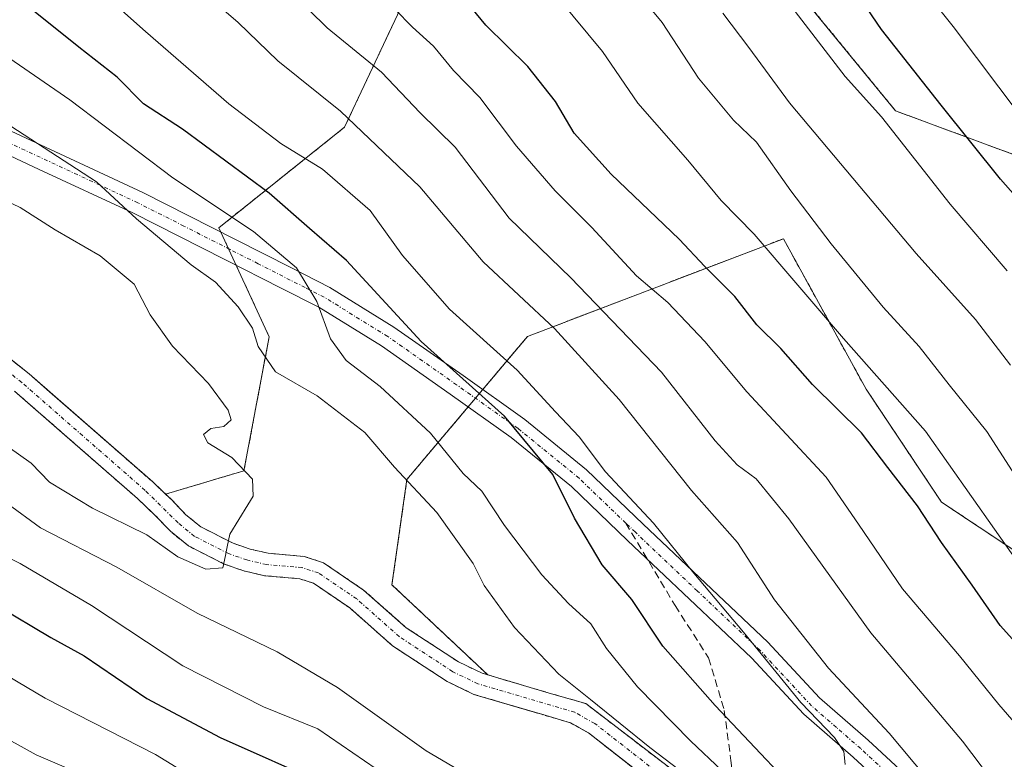
# Model space of a CAD drawing. Units: metres. Extents: x 671972 to 675437, y 4742147 to 4744543.
# Drawn here: x 673982 to 674112, y 4742968 to 4743066 of the extents above; entities that cross this region are included whole.
import ezdxf

# ---------------------------------------------------------------- set-up
doc = ezdxf.new("R2010")
doc.units = ezdxf.units.M
doc.header["$MEASUREMENT"] = 0
for name, pattern in [('TRAZO_Y_PUNTO', [1, 0.5, -0.25, 0, -0.25]), ('TRAZOS', [0.75, 0.5, -0.25]), ('TRAZOSX2', [1.5, 1, -0.5])]:
    doc.linetypes.add(name, pattern=pattern)
for name, color, linetype, lineweight in [('Arbolado forestal', 92, 'TRAZOS', 0), ('Arbolado forestal CxS', 92, 'Continuous', 0), ('Camino', 19, 'Continuous', 0), ('Camino Cxs', 19, 'Continuous', 0), ('Camino eje', 39, 'TRAZO_Y_PUNTO', 13), ('Corriente natural Cxs', 5, 'Continuous', 13), ('Corriente natural eje', 5, 'TRAZO_Y_PUNTO', 0), ('Corriente natural superficial', 5, 'Continuous', 13), ('Curva de nivel maestra', 36, 'Continuous', 30), ('Curva de nivel normal', 36, 'Continuous', 0), ('Pastizal CxS', 92, 'Continuous', 0), ('Senda', 19, 'TRAZOSX2', 0), ('Suelo desnudo', 252, 'Continuous', 0), ('Suelo desnudo CxS', 43, 'Continuous', 0)]:
    doc.layers.add(name, color=color, linetype=linetype, lineweight=lineweight)

# ---------------------------------------------------------------- blocks, each defined once
blk = doc.blocks.new('*U177')
at = {"layer": 'Curva de nivel normal', "color": 36, "linetype": 'Continuous', "lineweight": 0}
blk.add_polyline3d([(674111.8, 4742963.23, 1140), (674106.69, 4742969.93, 1140), (674094.55, 4742984.32, 1140), (674083.66, 4742999.42, 1140), (674079.33, 4743004.76, 1140), (674076.82, 4743006.61, 1140), (674073.92, 4743009.81, 1140), (674066.76, 4743018.88, 1140), (674054.74, 4743031.42, 1140), (674046.58, 4743039.34, 1140), (674039.42, 4743048.77, 1140), (674034.79, 4743053.3, 1140), (674029.62, 4743058.72, 1140), (674022.44, 4743064.62, 1140), (674017.61, 4743069.37, 1140)], dxfattribs=at)
blk = doc.blocks.new('*U178')
at = {"layer": 'Curva de nivel normal', "color": 36, "linetype": 'Continuous', "lineweight": 0}
blk.add_polyline3d([(674114.61, 4743052.59, 1180), (674105.45, 4743064.76, 1180), (674100.48, 4743071.04, 1180), (674095.85, 4743078.25, 1180), (674092.48, 4743084.2, 1180), (674088.82, 4743087.86, 1180), (674086.47, 4743090.28, 1180), (674082.73, 4743093.42, 1180), (674077.03, 4743098.79, 1180), (674069.91, 4743104.88, 1180), (674062.65, 4743113.84, 1180), (674060.24, 4743119.19, 1180), (674059.68, 4743122.65, 1180), (674059.36, 4743136.7, 1180), (674060.56, 4743145.99, 1180), (674061.33, 4743160.4, 1180), (674061.37, 4743179.06, 1180), (674062.75, 4743195.24, 1180), (674064.08, 4743218.94, 1180), (674064.62, 4743236.7, 1180), (674065.95, 4743246.92, 1180), (674070.03, 4743259.98, 1180)], dxfattribs=at)
blk = doc.blocks.new('*U179')
at = {"layer": 'Curva de nivel normal', "color": 36, "linetype": 'Continuous', "lineweight": 0}
blk.add_polyline3d([(674117.04, 4742999.96, 1160), (674109.93, 4743011.02, 1160), (674104.93, 4743017.2, 1160), (674100.95, 4743022.33, 1160), (674096.2, 4743027.55, 1160), (674089.3, 4743035.94, 1160), (674083.92, 4743042.95, 1160), (674079.4, 4743049.43, 1160), (674076.34, 4743052.34, 1160), (674071.68, 4743057.92, 1160), (674066.88, 4743065.31, 1160), (674062.04, 4743071.14, 1160)], dxfattribs=at)
blk = doc.blocks.new('*U185')
at = {"layer": 'Curva de nivel normal', "color": 36, "linetype": 'Continuous', "lineweight": 0}
for points in [[(673787.83, 4742965.48, 1130), (673800.55, 4742969.45, 1130), (673810.05, 4742972.08, 1130), (673821.88, 4742974.1, 1130), (673830.34, 4742976.58, 1130), (673836.06, 4742979.32, 1130), (673845, 4742981.54, 1130), (673861.47, 4742982.6, 1130), (673874.6, 4742982.52, 1130), (673889.47, 4742984.38, 1130), (673912.62, 4742990.07, 1130), (673929.52, 4742992.54, 1130), (673944.86, 4742991.42, 1130), (673959.22, 4742988.18, 1130), (673969.12, 4742984.55, 1130), (673977.4, 4742980.16, 1130), (673985.01, 4742975.64, 1130), (673999.65, 4742968.18, 1130), (674011.98, 4742960.61, 1130)], [(674091.12, 4742966.84, 1130), (674090.98, 4742968.54, 1130), (674089.73, 4742970.44, 1130), (674085.28, 4742975.05, 1130), (674077.64, 4742984.41, 1130), (674071.05, 4742992.24, 1130), (674065.73, 4742998.86, 1130), (674059.33, 4743005.66, 1130), (674055.87, 4743010.31, 1130), (674052.7, 4743013.65, 1130), (674047.64, 4743019.16, 1130), (674038.68, 4743027.26, 1130), (674032.42, 4743034.38, 1130), (674028.12, 4743040.35, 1130), (674021.83, 4743045.85, 1130), (674016.27, 4743049.25, 1130), (674009.38, 4743054.5, 1130), (673998.33, 4743064.09, 1130), (673981.69, 4743078.96, 1130)]]:
    blk.add_polyline3d(points, dxfattribs=at)
blk = doc.blocks.new('*U195')
at = {"layer": 'Curva de nivel normal', "color": 36, "linetype": 'Continuous', "lineweight": 0}
blk.add_polyline3d([(674114.02, 4742993.74, 1155), (674101.78, 4743011.06, 1155), (674090.9, 4743023.39, 1155), (674079.07, 4743037.23, 1155), (674074.68, 4743041.69, 1155), (674070.27, 4743047.04, 1155), (674063.63, 4743054.6, 1155), (674058.96, 4743061.44, 1155), (674053.11, 4743068.54, 1155), (674045.62, 4743075.54, 1155), (674034.09, 4743087.79, 1155), (674020.8, 4743101.38, 1155), (674018.18, 4743104.97, 1155), (674015.68, 4743110.77, 1155), (674014.64, 4743117.69, 1155), (674014.92, 4743122.47, 1155), (674015.05, 4743129.7, 1155), (674017.73, 4743151.22, 1155), (674022.77, 4743176.28, 1155), (674026.79, 4743192.94, 1155), (674029.64, 4743208.64, 1155), (674030.34, 4743226.72, 1155), (674028.55, 4743249.21, 1155), (674028.65, 4743260.57, 1155)], dxfattribs=at)
blk = doc.blocks.new('*U199')
at = {"layer": 'Curva de nivel normal', "color": 36, "linetype": 'Continuous', "lineweight": 0}
blk.add_polyline3d([(674117.55, 4742967.84, 1145), (674111.53, 4742974.81, 1145), (674106.3, 4742981.25, 1145), (674098.75, 4742990.14, 1145), (674092.91, 4742998.74, 1145), (674088.62, 4743004.96, 1145), (674078.12, 4743016.27, 1145), (674072.52, 4743022.95, 1145), (674067.6, 4743028.15, 1145), (674063.46, 4743031.7, 1145), (674057.54, 4743038.08, 1145), (674052.66, 4743042.97, 1145), (674047.54, 4743048.88, 1145), (674042.7, 4743055.36, 1145), (674039.17, 4743058.93, 1145), (674036.53, 4743062.17, 1145), (674033.74, 4743064.69, 1145), (674031.4, 4743067.06, 1145)], dxfattribs=at)
blk = doc.blocks.new('*U202')
at = {"layer": 'Curva de nivel normal', "color": 36, "linetype": 'Continuous', "lineweight": 0}
blk.add_polyline3d([(674112.61, 4743032.37, 1170), (674105.08, 4743041.18, 1170), (674095.98, 4743052.77, 1170), (674091.14, 4743058.14, 1170), (674083.19, 4743068.54, 1170)], dxfattribs=at)
blk = doc.blocks.new('*U210')
at = {"layer": 'Curva de nivel normal', "color": 36, "linetype": 'Continuous', "lineweight": 0}
for points in [[(673807.01, 4742962.19, 1135), (673822.59, 4742967.8, 1135), (673830.37, 4742971.01, 1135), (673840.28, 4742973.64, 1135), (673849.03, 4742974.36, 1135), (673856.93, 4742973.05, 1135), (673866.8, 4742973.42, 1135), (673883.08, 4742976.19, 1135), (673895.92, 4742978.19, 1135), (673906.91, 4742981.08, 1135), (673918.03, 4742983.56, 1135), (673930.21, 4742985.05, 1135), (673943.96, 4742984.7, 1135), (673954.46, 4742982.3, 1135), (673963.48, 4742978.9, 1135), (673972.88, 4742974.2, 1135), (673983.84, 4742968.14, 1135), (673997.93, 4742962.05, 1135)], [(674105.4, 4742960.95, 1135), (674096.96, 4742970.99, 1135), (674088.92, 4742979.64, 1135), (674081.78, 4742988.67, 1135), (674076.85, 4742996.28, 1135), (674070.78, 4743003.21, 1135), (674061.16, 4743015.26, 1135), (674052.59, 4743024.68, 1135), (674043.11, 4743033.53, 1135), (674034.74, 4743043.5, 1135), (674024.22, 4743053.55, 1135), (674015.88, 4743060.24, 1135), (674010.65, 4743065.3, 1135), (674004.67, 4743070.47, 1135)]]:
    blk.add_polyline3d(points, dxfattribs=at)
blk = doc.blocks.new('*U215')
at = {"layer": 'Curva de nivel normal', "color": 36, "linetype": 'Continuous', "lineweight": 0}
blk.add_polyline3d([(674113.09, 4743019.85, 1165), (674108.45, 4743025.88, 1165), (674100.54, 4743034.63, 1165), (674083.74, 4743054.63, 1165), (674078.38, 4743061.98, 1165), (674074.93, 4743066.53, 1165)], dxfattribs=at)
blk = doc.blocks.new('*U283')
at = {"layer": 'Curva de nivel maestra', "color": 36, "linetype": 'Continuous', "lineweight": 30}
for points in [[(673850.72, 4742992.28, 1125), (673861.6, 4742995.81, 1125), (673867.97, 4742998.04, 1125), (673872.18, 4742999.22, 1125), (673881.2, 4743002.4, 1125), (673892.38, 4743004.11, 1125), (673901.68, 4743003.32, 1125), (673909.09, 4743000.9, 1125), (673917.56, 4742999.64, 1125), (673933.94, 4742999.94, 1125), (673944.14, 4742999.01, 1125), (673955.3, 4742996.33, 1125), (673962.28, 4742994.73, 1125), (673970.58, 4742991.65, 1125), (673978.64, 4742987.93, 1125), (673985.8, 4742983.68, 1125), (673990.19, 4742981.25, 1125), (673998.53, 4742975.58, 1125), (674008.25, 4742970.43, 1125), (674022.36, 4742964.13, 1125)], [(674088.28, 4742959.45, 1125), (674073.88, 4742974.65, 1125), (674066.97, 4742982.52, 1125), (674062.84, 4742988.74, 1125), (674058.91, 4742993.34, 1125), (674055.24, 4742999.51, 1125), (674052.36, 4743005.33, 1125), (674045.96, 4743013.05, 1125), (674034.88, 4743022.98, 1125), (674024.98, 4743033.74, 1125), (674020.07, 4743037.95, 1125), (674014.75, 4743042.66, 1125), (674003.26, 4743051.14, 1125), (673998.08, 4743054.51, 1125), (673994.6, 4743058.05, 1125), (673989.49, 4743062.04, 1125), (673978.13, 4743071.13, 1125)]]:
    blk.add_polyline3d(points, dxfattribs=at)
blk = doc.blocks.new('*U287')
at = {"layer": 'Curva de nivel maestra', "color": 36, "linetype": 'Continuous', "lineweight": 30}
blk.add_polyline3d([(674116.76, 4743038.86, 1175), (674111.76, 4743044.52, 1175), (674103.89, 4743054.32, 1175), (674095.94, 4743064.37, 1175), (674085.42, 4743079.85, 1175), (674075.14, 4743090.78, 1175), (674068.1, 4743097.72, 1175), (674057.71, 4743107.36, 1175), (674051.82, 4743114.25, 1175), (674049.93, 4743119.4, 1175), (674049.34, 4743130.93, 1175), (674051.44, 4743145.46, 1175), (674053.32, 4743161.74, 1175), (674054.29, 4743181.94, 1175), (674055.8, 4743198.28, 1175), (674056.17, 4743205.28, 1175), (674056.78, 4743212.28, 1175), (674056.91, 4743222.42, 1175), (674058.08, 4743244.52, 1175), (674058.91, 4743250.33, 1175), (674061.59, 4743259.09, 1175)], dxfattribs=at)
blk = doc.blocks.new('*U294')
at = {"layer": 'Curva de nivel maestra', "color": 36, "linetype": 'Continuous', "lineweight": 30}
blk.add_polyline3d([(674118.94, 4742977.23, 1150), (674111.68, 4742985.3, 1150), (674107.97, 4742990.64, 1150), (674103.91, 4742996.28, 1150), (674100.72, 4743001.15, 1150), (674096.78, 4743006.26, 1150), (674093.33, 4743010.86, 1150), (674086.83, 4743017.26, 1150), (674082.6, 4743022.03, 1150), (674079.41, 4743025.17, 1150), (674076.52, 4743028.94, 1150), (674072.51, 4743032.94, 1150), (674069.12, 4743036.55, 1150), (674060.1, 4743045.19, 1150), (674055.21, 4743050.64, 1150), (674052.73, 4743054.82, 1150), (674049.03, 4743059.46, 1150), (674043.48, 4743064.97, 1150), (674038.73, 4743070.74, 1150)], dxfattribs=at)

msp = doc.modelspace()

# ---------------------------------------------------------------- linework, layer by layer
at = {"layer": 'Arbolado forestal', "color": 92, "linetype": 'TRAZOS', "lineweight": 0}
for points in [[(674054.15, 4743110.32, 1174.63), (674048.08, 4743111.46, 1171.45), (674031.41, 4743105.9, 1161.84), (674026.96, 4743099.22, 1157.19), (674032.52, 4743083.66, 1152.25), (674033.63, 4743070.31, 1147.21), (674024.74, 4743051.41, 1134.06), (674008.07, 4743038.07, 1117.72), (674008.34, 4743037.48, 1117.66), (674009.36, 4743035.28, 1117.29), (674010.37, 4743033.08, 1116.71), (674014.74, 4743023.61, 1116.19), (674011.4, 4743005.82, 1109.9), (674001.01, 4743002.71, 1108.69)], [(674054.15, 4743110.32, 1174.63), (674048.08, 4743111.46, 1171.45), (674031.41, 4743105.9, 1161.84), (674026.96, 4743099.22, 1157.19), (674032.52, 4743083.66, 1152.25), (674033.63, 4743070.31, 1147.21), (674024.74, 4743051.41, 1134.06), (674008.07, 4743038.07, 1117.72), (674008.34, 4743037.48, 1117.66), (674009.36, 4743035.28, 1117.29), (674010.37, 4743033.08, 1116.71), (674014.74, 4743023.61, 1116.19), (674011.4, 4743005.82, 1109.9), (674001.01, 4743002.71, 1108.69)], [(674330.77, 4742948.31, 1243.02), (674326.13, 4742956.19, 1245.62), (674324.54, 4742996.11, 1263.95), (674326.13, 4743036.02, 1273.46), (674350.08, 4743063.16, 1297.65), (674353.27, 4743088.71, 1310.68), (674335.71, 4743107.86, 1314.49), (674302.19, 4743111.06, 1300.99), (674279.83, 4743095.09, 1281.55), (674254.29, 4743058.37, 1248.78), (674225.55, 4743032.83, 1226.44), (674185.64, 4743018.46, 1203.41), (674140.93, 4743037.62, 1187.23), (674097.83, 4743053.58, 1170.89), (674083.46, 4743071.15, 1170.57), (674073.97, 4743105.96, 1182.22)], [(674043.73, 4742978.73, 1112.92), (674031.03, 4742990.69, 1112.2), (674033.02, 4743004.67, 1115.07), (674041.13, 4743014.29, 1122.88), (674042.1, 4743015.44, 1124.11), (674043.07, 4743016.59, 1125.45), (674049, 4743023.64, 1132.39), (674082.94, 4743036.61, 1156.13), (674093.92, 4743016.65, 1153.1), (674103.91, 4743001.67, 1151.98), (674118.88, 4742991.69, 1157.44), (674136.86, 4742971.72, 1158.65), (674158.82, 4742958.74, 1163.47), (674172.8, 4742948.75, 1156.91), (674185.78, 4742933.78, 1162.58), (674200.75, 4742912.81, 1161.47), (674210.74, 4742896.84, 1160.13), (674224.35, 4742890.04, 1163.28)], [(674043.73, 4742978.73, 1112.92), (674031.03, 4742990.69, 1112.2), (674033.02, 4743004.67, 1115.07), (674041.13, 4743014.29, 1122.88), (674042.1, 4743015.44, 1124.11), (674043.07, 4743016.59, 1125.45), (674049, 4743023.64, 1132.39), (674082.94, 4743036.61, 1156.13), (674093.92, 4743016.65, 1153.1), (674103.91, 4743001.67, 1151.98), (674118.88, 4742991.69, 1157.44), (674136.86, 4742971.72, 1158.65), (674158.82, 4742958.74, 1163.47), (674172.8, 4742948.75, 1156.91), (674185.78, 4742933.78, 1162.58), (674200.75, 4742912.81, 1161.47), (674210.74, 4742896.84, 1160.13), (674224.35, 4742890.04, 1163.28)], [(673980.52, 4743020.57, 1106.36), (673982.89, 4743018.69, 1106.6), (673985.61, 4743016.31, 1106.95), (673999.3, 4743004.33, 1108.42), (674000.54, 4743003.15, 1108.58), (674001.01, 4743002.71, 1108.69)], [(674068.64, 4742962.02, 1114.91), (674061.45, 4742967.63, 1114.22), (674057.11, 4742971.02, 1114.04), (674054.69, 4742972.37, 1113.73), (674051.02, 4742973.45, 1113.49), (674049.6, 4742973.87, 1113.42), (674041.9, 4742976.14, 1112.96), (674038.36, 4742977.84, 1112.52), (674031.1, 4742982.59, 1111.83), (674025.42, 4742987.62, 1111.32), (674020.61, 4742990.9, 1110.94), (674018.8, 4742991.48, 1110.81), (674014.14, 4742991.89, 1110.54), (674011.37, 4742992.53, 1110.33), (674008.77, 4742993.44, 1109.88), (674004.02, 4742995.85, 1109.91), (674001.64, 4742997.78, 1109.39), (673999.71, 4742999.81, 1109.18), (673998.48, 4743000.98, 1108.95), (673997.28, 4743002.12, 1108.53), (673995.84, 4743003.38, 1108), (673987.29, 4743010.86, 1107.26), (673980.97, 4743016.38, 1106.46)], [(674001.01, 4743002.71, 1108.69), (674001.83, 4743001.94, 1108.85), (674003.68, 4742999.99, 1109.32), (674005.66, 4742998.38, 1109.86), (674009.95, 4742996.2, 1110.18), (674012.2, 4742995.42, 1110.29), (674014.62, 4742994.86, 1110.35), (674019.4, 4742994.44, 1110.75), (674021.94, 4742993.62, 1111.06), (674027.27, 4742989.99, 1111.6), (674032.93, 4742984.98, 1112.03), (674039.84, 4742980.46, 1112.68), (674042.98, 4742978.95, 1112.87), (674043.73, 4742978.73, 1112.92)], [(674043.73, 4742978.73, 1112.92), (674051.87, 4742976.32, 1114.18), (674056.74, 4742974.92, 1114.43), (674070.36, 4742964.48, 1115.21)]]:
    msp.add_polyline3d(points, dxfattribs=at)
at = {"layer": 'Arbolado forestal CxS', "color": 92, "linetype": 'Continuous', "lineweight": 0}
for points in [[(674083.46, 4743071.14, 1170.57), (674097.83, 4743053.58, 1170.89), (674140.93, 4743037.62, 1187.23)], [(674033.63, 4743070.31, 1147.21), (674024.74, 4743051.41, 1134.06), (674008.07, 4743038.07, 1117.72), (674014.74, 4743023.61, 1116.19), (674011.4, 4743005.82, 1109.9), (674001.01, 4743002.7, 1108.69), (674000.54, 4743003.15, 1108.58), (673999.3, 4743004.33, 1108.42), (673985.61, 4743016.31, 1106.95), (673982.89, 4743018.69, 1106.6), (673980.52, 4743020.57, 1106.36)], [(674118.89, 4742991.69, 1157.44), (674103.91, 4743001.67, 1151.98), (674093.93, 4743016.65, 1153.1), (674082.94, 4743036.61, 1156.13), (674049, 4743023.64, 1132.39), (674033.02, 4743004.67, 1115.07), (674031.03, 4742990.69, 1112.2), (674043.73, 4742978.73, 1112.92), (674042.98, 4742978.95, 1112.87), (674039.84, 4742980.46, 1112.68), (674032.93, 4742984.98, 1112.03), (674027.27, 4742989.99, 1111.6), (674021.94, 4742993.62, 1111.06), (674019.4, 4742994.44, 1110.75), (674014.62, 4742994.86, 1110.35), (674012.2, 4742995.42, 1110.29), (674009.95, 4742996.2, 1110.18), (674005.66, 4742998.38, 1109.86), (674003.68, 4742999.99, 1109.32), (674001.83, 4743001.94, 1108.85), (674001.01, 4743002.7, 1108.69), (674011.4, 4743005.82, 1109.9), (674014.74, 4743023.61, 1116.19), (674008.07, 4743038.07, 1117.72), (674024.74, 4743051.41, 1134.06), (674033.63, 4743070.31, 1147.21)], [(674070.36, 4742964.48, 1115.21), (674056.74, 4742974.92, 1114.43), (674051.87, 4742976.32, 1114.18), (674043.73, 4742978.73, 1112.92), (674031.03, 4742990.69, 1112.2), (674033.02, 4743004.67, 1115.07), (674049, 4743023.64, 1132.39), (674082.94, 4743036.61, 1156.13), (674093.93, 4743016.65, 1153.1), (674103.91, 4743001.67, 1151.98), (674118.89, 4742991.69, 1157.44), (674136.86, 4742971.72, 1158.65), (674158.82, 4742958.74, 1163.46)], [(673980.97, 4743016.38, 1106.46), (673987.29, 4743010.86, 1107.26), (673995.84, 4743003.38, 1108), (673997.28, 4743002.12, 1108.53), (673998.48, 4743000.98, 1108.95), (673999.71, 4742999.81, 1109.18), (674001.64, 4742997.78, 1109.39), (674004.02, 4742995.85, 1109.91), (674008.77, 4742993.44, 1109.88), (674011.37, 4742992.53, 1110.33), (674014.14, 4742991.89, 1110.54), (674018.8, 4742991.48, 1110.81), (674020.61, 4742990.9, 1110.94), (674025.42, 4742987.62, 1111.32), (674031.1, 4742982.59, 1111.83), (674038.36, 4742977.84, 1112.52), (674041.9, 4742976.14, 1112.96), (674049.6, 4742973.87, 1113.42), (674051.02, 4742973.45, 1113.49), (674054.69, 4742972.37, 1113.73), (674057.11, 4742971.02, 1114.04), (674061.45, 4742967.63, 1114.22), (674068.64, 4742962.02, 1114.91)]]:
    msp.add_polyline3d(points, dxfattribs=at)
at = {"layer": 'Camino', "color": 19, "linetype": 'Continuous', "lineweight": 0}
for points in [[(673975.35, 4743053.26, 1113.75), (673997.97, 4743042.73, 1116.97), (674010.2, 4743036.54, 1118.13), (674017.69, 4743032.73, 1119.6), (674022.78, 4743030.15, 1121.78), (674031.29, 4743024.89, 1123.71), (674040.47, 4743018.44, 1125.11), (674048.66, 4743012.62, 1126.5), (674056.83, 4743005.96, 1128.07), (674064.34, 4742998.74, 1128.5), (674080.87, 4742983.09, 1131.6), (674087.73, 4742975.68, 1131.88), (674094.21, 4742970.07, 1132.36), (674108.62, 4742956.69, 1134.81)], [(674106.57, 4742954.49, 1133.15), (674092.2, 4742967.83, 1130.13), (674085.64, 4742973.52, 1129.41), (674078.73, 4742980.98, 1129.29), (674062.27, 4742996.57, 1126.65), (674054.84, 4743003.71, 1125.99), (674046.84, 4743010.23, 1124.04), (674038.74, 4743015.99, 1122.9), (674029.64, 4743022.38, 1121.72), (674021.31, 4743027.53, 1119.9), (674016.33, 4743030.06, 1118.38), (674008.84, 4743033.86, 1116.61), (673996.66, 4743040.03, 1115.02), (673984.25, 4743045.81, 1113.3), (673974.15, 4743050.51, 1111.98)]]:
    msp.add_polyline3d(points, dxfattribs=at)
at = {"layer": 'Camino Cxs', "color": 19, "linetype": 'Continuous', "lineweight": 0}
for points in [[(673975.35, 4743053.26, 1113.75), (673997.97, 4743042.73, 1116.97), (674010.2, 4743036.54, 1118.13), (674017.69, 4743032.73, 1119.6), (674022.78, 4743030.15, 1121.78), (674031.29, 4743024.89, 1123.71), (674040.47, 4743018.44, 1125.11), (674048.66, 4743012.62, 1126.5), (674056.83, 4743005.96, 1128.07), (674064.34, 4742998.74, 1128.5), (674080.87, 4742983.09, 1131.6), (674087.73, 4742975.68, 1131.88), (674094.21, 4742970.07, 1132.36), (674108.62, 4742956.69, 1134.81)], [(674106.57, 4742954.49, 1133.15), (674092.2, 4742967.83, 1130.13), (674085.64, 4742973.52, 1129.41), (674078.73, 4742980.98, 1129.29), (674062.27, 4742996.57, 1126.65), (674054.84, 4743003.71, 1125.99), (674046.84, 4743010.23, 1124.04), (674038.74, 4743015.99, 1122.9), (674029.64, 4743022.38, 1121.72), (674021.31, 4743027.53, 1119.9), (674016.33, 4743030.06, 1118.38), (674008.84, 4743033.86, 1116.61), (673996.66, 4743040.03, 1115.02), (673984.25, 4743045.81, 1113.3), (673974.15, 4743050.51, 1111.98)]]:
    msp.add_polyline3d(points, dxfattribs=at)
at = {"layer": 'Camino eje', "color": 39, "linetype": 'TRAZO_Y_PUNTO', "lineweight": 13}
for points in [[(674062.04, 4742998.87, 1127.1), (674055.84, 4743004.84, 1126.96), (674047.75, 4743011.43, 1125.17), (674039.61, 4743017.22, 1123.93), (674030.47, 4743023.64, 1122.43), (674022.05, 4743028.84, 1120.63), (674019.5, 4743030.13, 1119.94), (674013.27, 4743033.3, 1117.68), (674009.52, 4743035.2, 1117.32), (674003.43, 4743038.29, 1116.12), (673997.32, 4743041.38, 1115.96), (673974.75, 4743051.89, 1112.81)], [(674107.6, 4742955.59, 1133.88), (674093.21, 4742968.95, 1131.06), (674089.97, 4742971.76, 1131.23), (674086.69, 4742974.6, 1130.48), (674079.8, 4742982.04, 1130.29), (674071.54, 4742989.86, 1128.78), (674063.31, 4742997.66, 1127.45), (674062.04, 4742998.87, 1127.1)]]:
    msp.add_polyline3d(points, dxfattribs=at)
at = {"layer": 'Corriente natural Cxs', "color": 5, "linetype": 'Continuous', "lineweight": 13}
for points in [[(673980.18, 4743020.84, 1106.34), (673982.89, 4743018.69, 1106.6), (673999.3, 4743004.33, 1108.42), (674000.54, 4743003.15, 1108.58), (674001.83, 4743001.94, 1108.85), (674003.68, 4742999.99, 1109.32), (674005.66, 4742998.38, 1109.86), (674009.95, 4742996.2, 1110.18), (674012.2, 4742995.42, 1110.29), (674014.62, 4742994.86, 1110.35), (674019.4, 4742994.44, 1110.75), (674021.94, 4742993.62, 1111.06), (674027.27, 4742989.99, 1111.6), (674032.93, 4742984.98, 1112.03), (674039.84, 4742980.46, 1112.68), (674042.98, 4742978.95, 1112.87), (674051.87, 4742976.32, 1114.18), (674056.74, 4742974.92, 1114.43), (674070.36, 4742964.48, 1115.21)], [(674068.64, 4742962.02, 1114.91), (674057.11, 4742971.02, 1114.04), (674054.69, 4742972.37, 1113.73), (674051.02, 4742973.45, 1113.49), (674041.9, 4742976.14, 1112.96), (674038.36, 4742977.84, 1112.52), (674031.1, 4742982.59, 1111.83), (674025.42, 4742987.62, 1111.32), (674020.61, 4742990.9, 1110.94), (674018.8, 4742991.48, 1110.81), (674014.14, 4742991.89, 1110.54), (674011.37, 4742992.53, 1110.33), (674008.77, 4742993.44, 1109.88), (674004.02, 4742995.85, 1109.91), (674001.64, 4742997.78, 1109.39), (673999.71, 4742999.81, 1109.18), (673998.48, 4743000.98, 1108.95), (673997.28, 4743002.12, 1108.53), (673980.97, 4743016.38, 1106.46)]]:
    msp.add_polyline3d(points, dxfattribs=at)
at = {"layer": 'Corriente natural eje', "color": 5, "linetype": 'TRAZO_Y_PUNTO', "lineweight": 0}
msp.add_polyline3d([(674069.5, 4742963.25, 1114.59), (674057.94, 4742972.27, 1114.29), (674055.27, 4742973.76, 1113.7), (674042.44, 4742977.54, 1112.85), (674039.1, 4742979.15, 1112.53), (674032.01, 4742983.79, 1111.81), (674026.35, 4742988.81, 1111.3), (674021.27, 4742992.26, 1110.96), (674019.1, 4742992.96, 1110.73), (674014.38, 4742993.37, 1110.31), (674011.79, 4742993.98, 1110.17), (674009.36, 4742994.82, 1110.01), (674004.84, 4742997.11, 1109.8), (674002.66, 4742998.89, 1109.29), (673998.29, 4743003.22, 1108.26), (673981.93, 4743017.53, 1106.45), (673979.32, 4743019.61, 1106.12)], dxfattribs=at)
at = {"layer": 'Corriente natural superficial', "color": 5, "linetype": 'Continuous', "lineweight": 13}
for points in [[(673980.18, 4743020.84, 1106.34), (673982.89, 4743018.69, 1106.6), (673999.3, 4743004.33, 1108.42), (674000.54, 4743003.15, 1108.58), (674001.83, 4743001.94, 1108.85), (674003.68, 4742999.99, 1109.32), (674005.66, 4742998.38, 1109.86), (674009.95, 4742996.2, 1110.18), (674012.2, 4742995.42, 1110.29), (674014.62, 4742994.86, 1110.35), (674019.4, 4742994.44, 1110.75), (674021.94, 4742993.62, 1111.06), (674027.27, 4742989.99, 1111.6), (674032.93, 4742984.98, 1112.03), (674039.84, 4742980.46, 1112.68), (674042.98, 4742978.95, 1112.87), (674051.87, 4742976.32, 1114.18), (674056.74, 4742974.92, 1114.43), (674070.36, 4742964.48, 1115.21)], [(674068.64, 4742962.02, 1114.91), (674057.11, 4742971.02, 1114.04), (674054.69, 4742972.37, 1113.73), (674051.02, 4742973.45, 1113.49), (674041.9, 4742976.14, 1112.96), (674038.36, 4742977.84, 1112.52), (674031.1, 4742982.59, 1111.83), (674025.42, 4742987.62, 1111.32), (674020.61, 4742990.9, 1110.94), (674018.8, 4742991.48, 1110.81), (674014.14, 4742991.89, 1110.54), (674011.37, 4742992.53, 1110.33), (674008.77, 4742993.44, 1109.88), (674004.02, 4742995.85, 1109.91), (674001.64, 4742997.78, 1109.39), (673999.71, 4742999.81, 1109.18), (673998.48, 4743000.98, 1108.95), (673997.28, 4743002.12, 1108.53), (673980.97, 4743016.38, 1106.46)]]:
    msp.add_polyline3d(points, dxfattribs=at)
at = {"layer": 'Curva de nivel normal', "color": 36, "linetype": 'Continuous', "lineweight": 0}
for points in [[(674083.01, 4742958.24, 1120), (674070.67, 4742969.95, 1120), (674063.59, 4742977.14, 1120), (674059.5, 4742982.22, 1120), (674057.42, 4742985.52, 1120), (674054.43, 4742988.2, 1120), (674050.9, 4742992, 1120), (674045.96, 4742998.57, 1120), (674042.93, 4743003.11, 1120), (674040.47, 4743005.47, 1120), (674036.13, 4743010.8, 1120), (674029.46, 4743016.99, 1120), (674024.97, 4743020.47, 1120), (674022.89, 4743023.32, 1120), (674021.08, 4743028.3, 1120), (674018.37, 4743032.74, 1120), (674012.67, 4743037.59, 1120), (674001.96, 4743044.7, 1120), (673988.29, 4743055.04, 1120), (673978.88, 4743061.51, 1120), (673968.04, 4743069.04, 1120)], [(674073.96, 4742962.45, 1115), (674065.24, 4742969.08, 1115), (674057.38, 4742975.44, 1115), (674053.14, 4742978.84, 1115), (674047.26, 4742985.02, 1115), (674043.27, 4742990.6, 1115), (674041.8, 4742993.5, 1115), (674036.96, 4743000.26, 1115), (674031.38, 4743006.29, 1115), (674027.42, 4743010.9, 1115), (674021.1, 4743015.74, 1115), (674015.59, 4743018.94, 1115), (674013.29, 4743022.29, 1115), (674012.54, 4743024.73, 1115), (674010.63, 4743027.56, 1115), (674007.62, 4743030.83, 1115), (674004.38, 4743033.14, 1115), (673997.15, 4743039.23, 1115), (673991.82, 4743044.18, 1115), (673977.02, 4743053.76, 1115)], [(673980.12, 4743008.99, 1110), (673983.15, 4743006.84, 1110), (673985.59, 4743004.32, 1110), (673991.3, 4743000.85, 1110), (673998.53, 4742997.33, 1110), (674002.64, 4742994.41, 1110), (674006.32, 4742992.76, 1110), (674008.61, 4742992.93, 1110), (674008.94, 4742994.58, 1110), (674009.19, 4742995.74, 1110), (674009.53, 4742997.42, 1110), (674011.89, 4743001.31, 1110), (674012.62, 4743002.45, 1110), (674012.51, 4743004.71, 1110), (674009.81, 4743007.57, 1110), (674006.61, 4743009.54, 1110), (674006.04, 4743010.63, 1110), (674007.02, 4743011.41, 1110), (674008.71, 4743011.71, 1110), (674009.71, 4743012.56, 1110), (674009.3, 4743013.88, 1110), (674006.71, 4743017.39, 1110), (674001.92, 4743022.34, 1110), (673998.95, 4743026.53, 1110), (673996.82, 4743030.56, 1110), (673992.32, 4743034.32, 1110), (673986.34, 4743037.77, 1110), (673981.7, 4743040.74, 1110), (673978.43, 4743042.31, 1110)], [(673848.95, 4743007.91, 1115), (673862.86, 4743012.72, 1115), (673873.95, 4743016.39, 1115), (673881.54, 4743019.49, 1115), (673891.2, 4743022.18, 1115), (673902.54, 4743022.42, 1115), (673912.94, 4743022.44, 1115), (673922.58, 4743020.7, 1115), (673929.58, 4743017.66, 1115), (673943.4, 4743013.14, 1115), (673957.03, 4743009.57, 1115), (673968.38, 4743005.79, 1115), (673976.05, 4743003.55, 1115), (673979.93, 4743001.5, 1115), (673984.4, 4742998.26, 1115), (673994.53, 4742993.02, 1115), (674005.19, 4742986.9, 1115), (674015.8, 4742981.79, 1115), (674023.82, 4742977.06, 1115), (674035.56, 4742968.66, 1115), (674045.41, 4742962.85, 1115)], [(673842.37, 4742997.96, 1120), (673866.43, 4743006.4, 1120), (673878.12, 4743010.03, 1120), (673882.93, 4743012.02, 1120), (673887.43, 4743013.19, 1120), (673894.98, 4743014.65, 1120), (673908.75, 4743014.78, 1120), (673915.58, 4743013.22, 1120), (673923.48, 4743009.49, 1120), (673936.52, 4743007.62, 1120), (673956.75, 4743002.76, 1120), (673974.98, 4742996.8, 1120), (673981.73, 4742993.5, 1120), (673991.18, 4742987.95, 1120), (674003.31, 4742979.95, 1120), (674013.98, 4742974.5, 1120), (674021.19, 4742971.55, 1120), (674028.92, 4742966.26, 1120)]]:
    msp.add_polyline3d(points, dxfattribs=at)
at = {"layer": 'Pastizal CxS', "color": 92, "linetype": 'Continuous', "lineweight": 0}
for points in [[(674254.29, 4743058.37, 1248.78), (674225.55, 4743032.83, 1226.44), (674185.64, 4743018.46, 1203.4), (674140.93, 4743037.62, 1187.23), (674097.83, 4743053.58, 1170.89), (674083.46, 4743071.14, 1170.57), (674073.97, 4743105.96, 1182.22), (674082.53, 4743103.67, 1184.56), (674091.42, 4743098.11, 1185.67), (674095.87, 4743104.78, 1191.41), (674092.53, 4743113.68, 1193.06), (674086.98, 4743122.57, 1193.31), (674100.31, 4743138.14, 1202.93), (674126.99, 4743148.15, 1219.62), (674156.99, 4743145.92, 1237.03), (674183.67, 4743154.82, 1255.4), (674219.23, 4743154.82, 1277.61), (674251.46, 4743159.27, 1299.25)], [(674330.77, 4742948.31, 1243.02), (674326.13, 4742956.19, 1245.62), (674324.54, 4742996.11, 1263.95), (674326.13, 4743036.02, 1273.46), (674350.08, 4743063.16, 1297.65), (674353.27, 4743088.71, 1310.68), (674335.71, 4743107.86, 1314.49), (674302.19, 4743111.06, 1300.99), (674279.83, 4743095.09, 1281.55), (674254.29, 4743058.37, 1248.78), (674225.55, 4743032.83, 1226.44), (674185.64, 4743018.46, 1203.41), (674140.93, 4743037.62, 1187.23), (674097.83, 4743053.58, 1170.89), (674083.46, 4743071.15, 1170.57), (674073.97, 4743105.96, 1182.22)]]:
    msp.add_polyline3d(points, dxfattribs=at)
at = {"layer": 'Senda', "color": 19, "linetype": 'TRAZOSX2', "lineweight": 0}
msp.add_polyline3d([(674062.04, 4742998.87, 1127.1), (674068.59, 4742987.93, 1126.99), (674073.03, 4742980.97, 1127.02), (674075.11, 4742974.01, 1125.1), (674075.99, 4742967.35, 1121.05), (674076.81, 4742960.46, 1116.7)], dxfattribs=at)
at = {"layer": 'Suelo desnudo', "color": 252, "linetype": 'Continuous', "lineweight": 0}
for points in [[(673980.52, 4743020.57, 1106.36), (673982.89, 4743018.69, 1106.6), (673985.61, 4743016.31, 1106.95), (673999.3, 4743004.33, 1108.42), (674000.54, 4743003.15, 1108.58), (674001.01, 4743002.71, 1108.69)], [(674068.64, 4742962.02, 1114.91), (674061.45, 4742967.63, 1114.22), (674057.11, 4742971.02, 1114.04), (674054.69, 4742972.37, 1113.73), (674051.02, 4742973.45, 1113.49), (674049.6, 4742973.87, 1113.42), (674041.9, 4742976.14, 1112.96), (674038.36, 4742977.84, 1112.52), (674031.1, 4742982.59, 1111.83), (674025.42, 4742987.62, 1111.32), (674020.61, 4742990.9, 1110.94), (674018.8, 4742991.48, 1110.81), (674014.14, 4742991.89, 1110.54), (674011.37, 4742992.53, 1110.33), (674008.77, 4742993.44, 1109.88), (674004.02, 4742995.85, 1109.91), (674001.64, 4742997.78, 1109.39), (673999.71, 4742999.81, 1109.18), (673998.48, 4743000.98, 1108.95), (673997.28, 4743002.12, 1108.53), (673995.84, 4743003.38, 1108), (673987.29, 4743010.86, 1107.26), (673980.97, 4743016.38, 1106.46)], [(674001.01, 4743002.71, 1108.69), (674001.83, 4743001.94, 1108.85), (674003.68, 4742999.99, 1109.32), (674005.66, 4742998.38, 1109.86), (674009.95, 4742996.2, 1110.18), (674012.2, 4742995.42, 1110.29), (674014.62, 4742994.86, 1110.35), (674019.4, 4742994.44, 1110.75), (674021.94, 4742993.62, 1111.06), (674027.27, 4742989.99, 1111.6), (674032.93, 4742984.98, 1112.03), (674039.84, 4742980.46, 1112.68), (674042.98, 4742978.95, 1112.87), (674043.73, 4742978.73, 1112.92)], [(674043.73, 4742978.73, 1112.92), (674051.87, 4742976.32, 1114.18), (674056.74, 4742974.92, 1114.43), (674070.36, 4742964.48, 1115.21)]]:
    msp.add_polyline3d(points, dxfattribs=at)
at = {"layer": 'Suelo desnudo CxS', "color": 43, "linetype": 'Continuous', "lineweight": 0}
for points in [[(673980.52, 4743020.57, 1106.36), (673982.89, 4743018.69, 1106.6), (673985.61, 4743016.31, 1106.95), (673999.3, 4743004.33, 1108.42), (674000.54, 4743003.15, 1108.58), (674001.01, 4743002.7, 1108.69), (674001.83, 4743001.94, 1108.85), (674003.68, 4742999.99, 1109.32), (674005.66, 4742998.38, 1109.86), (674009.95, 4742996.2, 1110.18), (674012.2, 4742995.42, 1110.29), (674014.62, 4742994.86, 1110.35), (674019.4, 4742994.44, 1110.75), (674021.94, 4742993.62, 1111.06), (674027.27, 4742989.99, 1111.6), (674032.93, 4742984.98, 1112.03), (674039.84, 4742980.46, 1112.68), (674042.98, 4742978.95, 1112.87), (674043.73, 4742978.73, 1112.92), (674051.87, 4742976.32, 1114.18), (674056.74, 4742974.92, 1114.43), (674070.36, 4742964.48, 1115.21)], [(674068.64, 4742962.02, 1114.91), (674061.45, 4742967.63, 1114.22), (674057.11, 4742971.02, 1114.04), (674054.69, 4742972.37, 1113.73), (674051.02, 4742973.45, 1113.49), (674049.6, 4742973.87, 1113.42), (674041.9, 4742976.14, 1112.96), (674038.36, 4742977.84, 1112.52), (674031.1, 4742982.59, 1111.83), (674025.42, 4742987.62, 1111.32), (674020.61, 4742990.9, 1110.94), (674018.8, 4742991.48, 1110.81), (674014.14, 4742991.89, 1110.54), (674011.37, 4742992.53, 1110.33), (674008.77, 4742993.44, 1109.88), (674004.02, 4742995.85, 1109.91), (674001.64, 4742997.78, 1109.39), (673999.71, 4742999.81, 1109.18), (673998.48, 4743000.98, 1108.95), (673997.28, 4743002.12, 1108.53), (673995.84, 4743003.38, 1108), (673987.29, 4743010.86, 1107.26), (673980.97, 4743016.38, 1106.46)]]:
    msp.add_polyline3d(points, dxfattribs=at)

# ---------------------------------------------------------------- block references
at = {"layer": 'Curva de nivel maestra', "color": 36, "linetype": 'Continuous', "lineweight": 30}
for name in ['*U287', '*U294', '*U283']:
    msp.add_blockref(name, (0, 0), dxfattribs=at)
at = {"layer": 'Curva de nivel normal', "color": 36, "linetype": 'Continuous', "lineweight": 0}
for name in ['*U178', '*U202', '*U179', '*U195', '*U199', '*U177', '*U210', '*U185', '*U215']:
    msp.add_blockref(name, (0, 0), dxfattribs=at)

doc.saveas('drawing.dxf')
